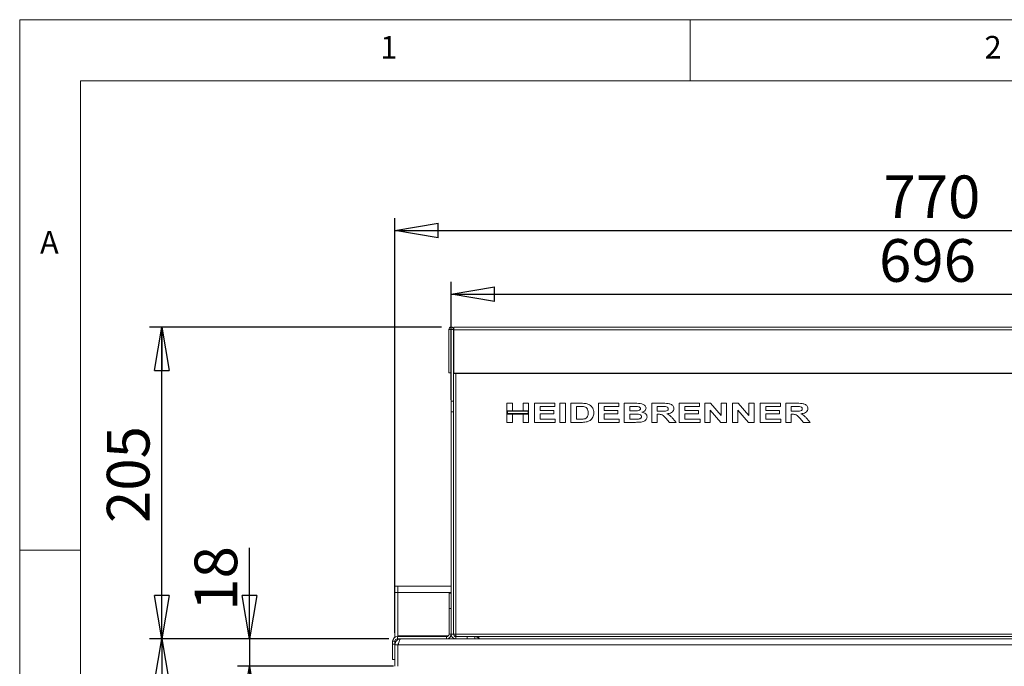
# Model space of a CAD drawing. Units: millimetres. Extents: x 5 to 505, y 5 to 292.
# Drawn here: x 5 to 86, y 239 to 292 of the extents above; entities that cross this region are included whole.
import ezdxf

# ---------------------------------------------------------------- set-up
doc = ezdxf.new("R2010")
doc.units = ezdxf.units.MM
doc.layers.add('BEMAßUNG', color=96, linetype='Continuous')
doc.styles.add('SLDTEXTSTYLE0', font='TXT', dxfattribs={"width": 0.75})
doc.dimstyles.new('SLDDIMSTYLE0', dxfattribs={"dimtxt": 3.5, "dimasz": 3.556, "dimexe": 0, "dimexo": 0.0625, "dimgap": 0.875, "dimtad": 1, "dimlfac": 8, "dimrnd": 1e-09, "dimzin": 12, "dimdsep": 46, "dimtxsty": 'SLDTEXTSTYLE0', "dimblk1": 'CLOSED', "dimblk2": 'CLOSED', "dimsah": 1, "dimcen": 0.09, "dimadec": 0, "dimazin": 3, "dimtfac": 1, "dimtofl": 0, "dimtmove": 0, "dimatfit": 3, "dimldrblk": 'CLOSED', "dimfxl": 0, "dimfrac": 2, "dimtolj": 1, "dimtzin": 12, "dimarcsym": 0})
doc.dimstyles.new('SLDDIMSTYLE1', dxfattribs={"dimtxt": 3.5, "dimasz": 3.556, "dimexe": 0, "dimexo": 0.0625, "dimgap": 0.875, "dimtad": 1, "dimlfac": 8, "dimrnd": 1e-09, "dimzin": 12, "dimdsep": 46, "dimtxsty": 'SLDTEXTSTYLE0', "dimblk1": 'CLOSED', "dimblk2": 'CLOSED', "dimsah": 1, "dimcen": 0.09, "dimadec": 0, "dimazin": 3, "dimtfac": 1, "dimtmove": 0, "dimatfit": 0, "dimldrblk": 'CLOSED', "dimfxl": 0, "dimfrac": 2, "dimtolj": 1, "dimtzin": 12, "dimarcsym": 0})
doc.dimstyles.new('SLDDIMSTYLE2', dxfattribs={"dimtxt": 3.5, "dimasz": 3.556, "dimexe": 0, "dimexo": 0.0625, "dimgap": 0.875, "dimtad": 1, "dimdec": 0, "dimlfac": 8, "dimrnd": 1e-09, "dimzin": 12, "dimdsep": 46, "dimtxsty": 'SLDTEXTSTYLE0', "dimblk1": 'CLOSED', "dimblk2": 'CLOSED', "dimsah": 1, "dimcen": 0.09, "dimadec": 0, "dimazin": 3, "dimtfac": 1, "dimtofl": 0, "dimtmove": 0, "dimatfit": 3, "dimldrblk": 'CLOSED', "dimfxl": 0, "dimfrac": 2, "dimtolj": 1, "dimtzin": 12, "dimarcsym": 0})

# ---------------------------------------------------------------- blocks, each defined once
blk = doc.blocks.new('_CLOSED')
at = {"color": 0, "linetype": 'ByBlock', "lineweight": -2}
for p, q in [((-1, 0.166667), (0, 0)), ((-1, 0.166667), (-1, -0.166667)), ((0, 0), (-1, -0.166667)), ((0, 0), (-1, 0))]:
    blk.add_line(p, q, dxfattribs=at)
blk = doc.blocks.new('_D')
at = {"layer": 'BEMAßUNG'}
for p, q in [((40.414, 260.829), (40.414, 270.494)), ((127.414, 260.829), (127.414, 270.494)), ((40.414, 269.494), (127.414, 269.494))]:
    blk.add_line(p, q, dxfattribs=at)
at = {"layer": 'BEMAßUNG', "xscale": 3.556, "yscale": 3.556, "rotation": 180.0000000000004}
blk.add_blockref('_CLOSED', (40.414, 269.494, 40.803), dxfattribs=at)
at = {"layer": 'BEMAßUNG', "xscale": 3.556, "yscale": 3.556}
blk.add_blockref('_CLOSED', (127.414, 269.494, 40.803), dxfattribs=at)
at = {"layer": 'BEMAßUNG', "insert": (75.512, 274.005), "char_height": 3.5, "attachment_point": 1, "style": 'SLDTEXTSTYLE0'}
blk.add_mtext('696', dxfattribs=at)
blk = doc.blocks.new('_D_1')
at = {"layer": 'BEMAßUNG'}
for p, q in [((35.789, 241.722), (35.789, 275.713)), ((132.039, 241.722), (132.039, 275.713)), ((35.789, 274.713), (132.039, 274.713))]:
    blk.add_line(p, q, dxfattribs=at)
at = {"layer": 'BEMAßUNG', "xscale": 3.556, "yscale": 3.556, "rotation": 180.0000000000004}
blk.add_blockref('_CLOSED', (35.789, 274.713, 40.803), dxfattribs=at)
at = {"layer": 'BEMAßUNG', "xscale": 3.556, "yscale": 3.556}
blk.add_blockref('_CLOSED', (132.039, 274.713, 40.803), dxfattribs=at)
at = {"layer": 'BEMAßUNG', "insert": (75.873, 279.224), "char_height": 3.5, "attachment_point": 1, "style": 'SLDTEXTSTYLE0'}
blk.add_mtext('770', dxfattribs=at)
blk = doc.blocks.new('_D_2')
at = {"layer": 'BEMAßUNG'}
for p, q in [((23.86, 241.222), (23.86, 248.699)), ((35.289, 241.222), (22.86, 241.222)), ((23.86, 241.222), (23.86, 238.972)), ((35.664, 238.972), (22.86, 238.972)), ((23.86, 238.972), (23.86, 232.622))]:
    blk.add_line(p, q, dxfattribs=at)
at = {"layer": 'BEMAßUNG', "xscale": 3.556, "yscale": 3.556}
for p, rotation in [((23.86, 241.222, 40.803), 270.0000000000004), ((23.86, 238.972, 40.803), 90.0000000000004)]:
    blk.add_blockref('_CLOSED', p, dxfattribs=dict(at, rotation=rotation))
at = {"layer": 'BEMAßUNG', "insert": (19.348, 243.527), "char_height": 3.5, "attachment_point": 1, "rotation": 90, "style": 'SLDTEXTSTYLE0'}
blk.add_mtext('18', dxfattribs=at)
blk = doc.blocks.new('_D_3')
at = {"layer": 'BEMAßUNG'}
for p, q in [((39.614, 266.791), (15.662, 266.791)), ((16.662, 241.222), (16.662, 266.791)), ((35.289, 241.222), (15.662, 241.222))]:
    blk.add_line(p, q, dxfattribs=at)
at = {"layer": 'BEMAßUNG', "xscale": 3.556, "yscale": 3.556}
for p, rotation in [((16.662, 266.791, 40.803), 90.0000000000004), ((16.662, 241.222, 40.803), 270.0000000000004)]:
    blk.add_blockref('_CLOSED', p, dxfattribs=dict(at, rotation=rotation))
at = {"layer": 'BEMAßUNG', "insert": (12.151, 250.722), "char_height": 3.5, "attachment_point": 1, "rotation": 90, "style": 'SLDTEXTSTYLE0'}
blk.add_mtext('205', dxfattribs=at)
blk = doc.blocks.new('_D_4')
at = {"layer": 'BEMAßUNG'}
for p, q in [((35.289, 241.222), (15.662, 241.222)), ((16.662, 241.222), (16.662, 212.472)), ((38.164, 212.472), (15.662, 212.472))]:
    blk.add_line(p, q, dxfattribs=at)
at = {"layer": 'BEMAßUNG', "xscale": 3.556, "yscale": 3.556}
for p, rotation in [((16.662, 241.222, 40.803), 90.0000000000004), ((16.662, 212.472, 40.803), 270.0000000000004)]:
    blk.add_blockref('_CLOSED', p, dxfattribs=dict(at, rotation=rotation))
at = {"layer": 'BEMAßUNG', "insert": (12.151, 223.62), "char_height": 3.5, "attachment_point": 1, "rotation": 90, "style": 'SLDTEXTSTYLE0'}
blk.add_mtext('230', dxfattribs=at)

msp = doc.modelspace()

# ---------------------------------------------------------------- linework, layer by layer
at = {"color": 7, "linetype": 'Continuous', "lineweight": 0}
for p, q in [((415, 292), (5, 292)), ((5, 292), (5, 5)), ((60, 287), (60, 292)), ((410, 287), (10, 287)), ((10, 287), (10, 10)), ((10, 248.5), (5, 248.5))]:
    msp.add_line(p, q, dxfattribs=at)
at = {"color": 7, "linetype": 'Continuous', "lineweight": 15}
for p, q in [((127.2137, 266.7914), (40.6137, 266.7914)), ((40.6137, 266.564), (40.6137, 266.7914)), ((40.4012, 266.5966), (40.2137, 266.5966)), ((40.2137, 263.0403), (40.2137, 266.5966)), ((40.4012, 263.0403), (40.4012, 266.5966)), ((40.6012, 266.5966), (40.4137, 266.5966)), ((40.4137, 260.7127), (40.4137, 266.5966)), ((40.6012, 260.7127), (40.6012, 266.5966)), ((127.2137, 266.564), (40.6137, 266.564)), ((40.6137, 263.0041), (40.6137, 266.564)), ((40.4012, 263.0403), (40.2137, 263.0403)), ((40.2137, 263.0341), (40.2137, 263.0403)), ((40.4012, 263.0341), (40.2137, 263.0341)), ((40.4012, 263.0341), (40.4012, 263.0403)), ((40.7887, 262.9716), (40.6012, 262.9716)), ((40.6137, 263.0041), (40.7887, 263.0041)), ((127.0387, 263.0041), (40.7887, 263.0041)), ((40.7887, 263.0041), (40.7887, 262.9716)), ((40.7887, 241.5966), (40.7887, 262.9716)), ((127.0387, 262.9716), (40.7887, 262.9716)), ((40.4137, 259.8288), (40.4137, 260.7127)), ((40.4137, 260.7127), (40.6012, 260.7127)), ((40.6012, 260.7127), (40.6012, 259.8288)), ((44.9762, 260.5403), (45.437, 260.5403)), ((44.9762, 259.9193), (44.9762, 260.5403)), ((45.437, 260.5403), (45.437, 259.9193)), ((46.2984, 260.5403), (46.7591, 260.5403)), ((46.2984, 259.9193), (46.2984, 260.5403)), ((46.7591, 260.5403), (46.7591, 259.9193)), ((47.2399, 258.9778), (47.2399, 260.5403)), ((47.2399, 260.5403), (48.9025, 260.5403)), ((48.9025, 260.2799), (47.7006, 260.2799)), ((47.7006, 260.2799), (47.7006, 259.9394)), ((48.9025, 260.5403), (48.9025, 260.2799)), ((49.3232, 258.9778), (49.3232, 260.5403)), ((49.3232, 260.5403), (49.7839, 260.5403)), ((49.7839, 260.5403), (49.7839, 258.9778)), ((50.2246, 260.5403), (51.0535, 260.5403)), ((50.2246, 258.9778), (50.2246, 260.5403)), ((50.8895, 260.2799), (50.6854, 260.2799)), ((50.6854, 260.2799), (50.6854, 259.2382)), ((52.4883, 258.9778), (52.4883, 260.5403)), ((52.4883, 260.5403), (54.1509, 260.5403)), ((54.1509, 260.2799), (52.949, 260.2799)), ((52.949, 260.2799), (52.949, 259.9394)), ((54.1509, 260.5403), (54.1509, 260.2799)), ((54.5916, 260.5403), (55.5056, 260.5403)), ((54.5916, 258.9778), (54.5916, 260.5403)), ((55.3143, 260.2799), (55.0524, 260.2799)), ((55.0524, 260.2799), (55.0524, 259.9193)), ((56.8552, 260.5403), (57.8024, 260.5403)), ((56.8552, 258.9778), (56.8552, 260.5403)), ((57.316, 260.2799), (57.316, 259.8993)), ((57.6644, 260.2799), (57.316, 260.2799)), ((59.1189, 260.5403), (60.7815, 260.5403)), ((59.1189, 258.9778), (59.1189, 260.5403)), ((59.5796, 260.2799), (59.5796, 259.9394)), ((60.7815, 260.2799), (59.5796, 260.2799)), ((60.7815, 260.5403), (60.7815, 260.2799)), ((61.2222, 258.9778), (61.2222, 260.5403)), ((61.2222, 260.5403), (61.682, 260.5403)), ((61.682, 260.5403), (62.5644, 259.5394)), ((62.5644, 259.5394), (62.5644, 260.5403)), ((62.5644, 260.5403), (63.0051, 260.5403)), ((63.0051, 260.5403), (63.0051, 258.9778)), ((63.4859, 258.9778), (63.4859, 260.5403)), ((63.4859, 260.5403), (63.9457, 260.5403)), ((63.9457, 260.5403), (64.828, 259.5394)), ((64.828, 260.5403), (65.2687, 260.5403)), ((64.828, 259.5394), (64.828, 260.5403)), ((65.2687, 260.5403), (65.2687, 258.9778)), ((65.7495, 258.9778), (65.7495, 260.5403)), ((65.7495, 260.5403), (67.4121, 260.5403)), ((66.2102, 260.2799), (66.2102, 259.9394)), ((67.4121, 260.2799), (66.2102, 260.2799)), ((67.4121, 260.5403), (67.4121, 260.2799)), ((67.8528, 260.5403), (68.8, 260.5403)), ((67.8528, 258.9778), (67.8528, 260.5403)), ((68.3136, 260.2799), (68.3136, 259.8993)), ((68.662, 260.2799), (68.3136, 260.2799)), ((40.6012, 259.8288), (40.4137, 259.8288)), ((40.4137, 241.5966), (40.4137, 259.8288)), ((40.6012, 241.5966), (40.6012, 259.8288)), ((45.437, 259.9193), (44.9762, 259.9193)), ((44.9762, 259.9193), (44.9762, 259.6589)), ((46.7591, 259.9193), (44.9762, 259.9193)), ((44.9762, 258.9778), (44.9762, 259.6589)), ((44.9762, 259.6589), (45.437, 259.6589)), ((44.9762, 259.6589), (46.7591, 259.6589)), ((46.7216, 259.8818), (45.0137, 259.8818)), ((45.0137, 259.8818), (45.0137, 259.6964)), ((45.0137, 259.6964), (46.7216, 259.6964)), ((45.437, 259.6589), (45.437, 258.9778)), ((46.7591, 259.9193), (46.2984, 259.9193)), ((46.2984, 259.6589), (46.7591, 259.6589)), ((46.2984, 258.9778), (46.2984, 259.6589)), ((46.7216, 259.6964), (46.7216, 259.8818)), ((46.7591, 259.6589), (46.7591, 259.9193)), ((46.7591, 259.6589), (46.7591, 258.9778)), ((47.7006, 259.9394), (48.8224, 259.9394)), ((48.8224, 259.679), (47.7006, 259.679)), ((47.7006, 259.679), (47.7006, 259.2382)), ((48.8224, 259.9394), (48.8224, 259.679)), ((52.949, 259.9394), (54.0708, 259.9394)), ((54.0708, 259.679), (52.949, 259.679)), ((52.949, 259.679), (52.949, 259.2382)), ((54.0708, 259.9394), (54.0708, 259.679)), ((55.0524, 259.9193), (55.3513, 259.9193)), ((55.4195, 259.6589), (55.0524, 259.6589)), ((55.0524, 259.6589), (55.0524, 259.2382)), ((57.316, 259.8993), (57.6462, 259.8993)), ((57.4077, 259.6389), (57.316, 259.6389)), ((57.316, 259.6389), (57.316, 258.9778)), ((59.5796, 259.9394), (60.7014, 259.9394)), ((60.7014, 259.679), (59.5796, 259.679)), ((59.5796, 259.679), (59.5796, 259.2382)), ((60.7014, 259.9394), (60.7014, 259.679)), ((62.5321, 258.9778), (61.6629, 259.9641)), ((61.6629, 259.9641), (61.6629, 258.9778)), ((64.7958, 258.9778), (63.9266, 259.9641)), ((63.9266, 259.9641), (63.9266, 258.9778)), ((66.2102, 259.9394), (67.332, 259.9394)), ((67.332, 259.679), (66.2102, 259.679)), ((66.2102, 259.679), (66.2102, 259.2382)), ((67.332, 259.9394), (67.332, 259.679)), ((68.3136, 259.8993), (68.6438, 259.8993)), ((68.3136, 259.6389), (68.3136, 258.9778)), ((68.4053, 259.6389), (68.3136, 259.6389)), ((45.437, 258.9778), (44.9762, 258.9778)), ((46.7591, 258.9778), (46.2984, 258.9778)), ((48.9426, 258.9778), (47.2399, 258.9778)), ((47.7006, 259.2382), (48.9426, 259.2382)), ((48.9426, 259.2382), (48.9426, 258.9778)), ((49.7839, 258.9778), (49.3232, 258.9778)), ((51.0782, 258.9778), (50.2246, 258.9778)), ((50.6854, 259.2382), (51.0244, 259.2382)), ((54.191, 258.9778), (52.4883, 258.9778)), ((52.949, 259.2382), (54.191, 259.2382)), ((54.191, 259.2382), (54.191, 258.9778)), ((55.3569, 258.9778), (54.5916, 258.9778)), ((55.0524, 259.2382), (55.4733, 259.2382)), ((57.316, 258.9778), (56.8552, 258.9778)), ((58.3176, 258.9778), (58.0096, 259.3224)), ((58.8585, 258.9778), (58.3176, 258.9778)), ((58.5883, 259.2871), (58.8585, 258.9778)), ((60.8216, 258.9778), (59.1189, 258.9778)), ((59.5796, 259.2382), (60.8216, 259.2382)), ((60.8216, 259.2382), (60.8216, 258.9778)), ((61.6629, 258.9778), (61.2222, 258.9778)), ((63.0051, 258.9778), (62.5321, 258.9778)), ((63.9266, 258.9778), (63.4859, 258.9778)), ((65.2687, 258.9778), (64.7958, 258.9778)), ((67.4522, 258.9778), (65.7495, 258.9778)), ((66.2102, 259.2382), (67.4522, 259.2382)), ((67.4522, 259.2382), (67.4522, 258.9778)), ((68.3136, 258.9778), (67.8528, 258.9778)), ((69.3152, 258.9778), (69.0072, 259.3224)), ((69.856, 258.9778), (69.3152, 258.9778)), ((69.5859, 259.2871), (69.856, 258.9778)), ((35.7887, 245.5341), (36.0387, 245.5341)), ((35.7887, 245.0341), (35.7887, 245.5341)), ((36.0387, 245.0341), (35.7887, 245.0341)), ((35.7887, 241.3535), (35.7887, 245.0341)), ((36.0387, 245.5341), (36.0387, 245.0341)), ((40.4137, 245.5341), (36.0387, 245.5341)), ((36.0387, 241.4716), (36.0387, 245.0341)), ((40.2262, 244.9716), (40.4137, 244.9716)), ((40.2262, 243.7216), (40.2262, 244.9716)), ((40.4137, 243.7216), (40.2262, 243.7216)), ((40.2262, 241.6091), (40.2262, 243.7216)), ((40.4137, 241.6091), (40.4137, 243.7216)), ((40.2262, 241.6091), (40.4137, 241.6091)), ((40.6012, 241.5966), (40.4137, 241.5966)), ((40.6012, 241.5966), (40.7887, 241.5966)), ((40.7887, 241.5966), (127.0387, 241.5966)), ((35.7887, 241.0216), (35.6012, 241.0216)), ((35.6012, 240.7841), (35.6012, 241.0216)), ((35.6012, 240.7841), (35.7887, 240.7841)), ((35.6012, 239.5341), (35.6012, 240.7841)), ((35.7887, 240.7841), (35.7887, 241.0216)), ((35.7887, 240.7841), (35.7887, 240.7216)), ((35.9887, 241.4091), (35.9887, 241.2216)), ((35.9887, 241.4091), (40.0262, 241.4091)), ((35.9887, 241.2216), (36.2885, 241.2216)), ((36.0387, 241.4716), (36.0387, 241.4091)), ((36.0387, 241.1738), (36.0387, 241.2216)), ((36.0387, 241.1443), (36.0387, 241.2216)), ((36.2885, 241.2216), (131.539, 241.2216)), ((40.0262, 241.2216), (40.0262, 241.4091)), ((40.7887, 241.4091), (40.7887, 241.2216)), ((40.7887, 241.4091), (41.7262, 241.4091)), ((41.7262, 241.2216), (41.7262, 241.4091)), ((41.7262, 241.4091), (42.3512, 241.4091)), ((42.3512, 241.4091), (42.3512, 241.2216)), ((42.3512, 241.4091), (42.3689, 241.4091)), ((42.3689, 241.4091), (125.4586, 241.4091)), ((36.0387, 240.7216), (35.7887, 240.7216)), ((35.7887, 238.9716), (35.7887, 240.7216)), ((131.7887, 240.7216), (36.0387, 240.7216)), ((36.0387, 238.9716), (36.0387, 240.7216)), ((35.7887, 239.5341), (35.6012, 239.5341))]:
    msp.add_line(p, q, dxfattribs=at)
at = {"color": 8, "linetype": 'Continuous', "lineweight": 15}
for p, q in [((40.4137, 245.0341), (36.0387, 245.0341)), ((40.1715, 241.4716), (36.0387, 241.4716)), ((40.4352, 241.4716), (40.3885, 241.4716)), ((40.7926, 241.4716), (40.649, 241.4716))]:
    msp.add_line(p, q, dxfattribs=at)
at = {"color": 7, "linetype": 'Continuous', "lineweight": 15}
for centre, radius, start, end in [((40.4075, 266.5966), 0.1938, 0, 180), ((40.4075, 266.5966), 0.00625, 0, 180), ((40.0262, 241.6091), 0.3875, 270, 0), ((40.0262, 241.6091), 0.2, 270, 0), ((40.7887, 241.5966), 0.375, 180, 270), ((40.7887, 241.5966), 0.1875, 180, 270), ((35.9887, 241.0216), 0.3875, 90, 180), ((35.9887, 241.0216), 0.2, 90, 180), ((42.3512, 241.0341), 0.375, 30, 90)]:
    msp.add_arc(centre, radius, start, end, dxfattribs=at)
for points, knots in [([(51.2619, 260.2649), (51.1925, 260.2704), (51.0685, 260.2801), (50.9442, 260.28), (50.8895, 260.2799)], [0, 0, 0, 0, 0.5598677, 1, 1, 1, 1]), ([(51.0535, 260.5403), (51.1337, 260.54), (51.2769, 260.5395), (51.4187, 260.5194), (51.481, 260.5106)], [0, 0, 0, 0, 0.5601206, 1, 1, 1, 1]), ([(51.6469, 259.7585), (51.6454, 259.8251), (51.6424, 259.9578), (51.5607, 260.133), (51.4157, 260.233), (51.3132, 260.2542), (51.2619, 260.2649)], [0, 0, 0, 0, 0.2809831, 0.5596614, 0.7793995, 1, 1, 1, 1]), ([(51.481, 260.5106), (51.5789, 260.4822), (51.7744, 260.4254), (51.9876, 260.2255), (52.0963, 259.9835), (52.1039, 259.824), (52.1077, 259.7441)], [0, 0, 0, 0, 0.2801151, 0.5594866, 0.7793825, 1, 1, 1, 1]), ([(55.704, 260.2746), (55.6313, 260.2766), (55.5014, 260.2803), (55.3715, 260.28), (55.3143, 260.2799)], [0, 0, 0, 0, 0.5599735, 1, 1, 1, 1]), ([(55.5056, 260.5403), (55.5949, 260.5396), (55.7733, 260.5383), (56.0426, 260.5168), (56.2478, 260.4167), (56.3741, 260.2818), (56.3877, 260.192), (56.3945, 260.1472)], [0, 0, 0, 0, 0.25103, 0.5015732, 0.7506295, 0.8756283, 1, 1, 1, 1]), ([(55.9338, 260.1021), (55.9318, 260.1221), (55.928, 260.162), (55.891, 260.2116), (55.818, 260.2595), (55.751, 260.2684), (55.704, 260.2746)], [0, 0, 0, 0, 0.1866668, 0.3731377, 0.5601944, 1, 1, 1, 1]), ([(56.3945, 260.1472), (56.386, 260.0999), (56.369, 260.005), (56.2434, 259.8795), (56.1293, 259.8352), (56.0596, 259.8082)], [0, 0, 0, 0, 0.2786762, 0.559238, 1, 1, 1, 1]), ([(57.9899, 260.2749), (57.9291, 260.2768), (57.8206, 260.2802), (57.7121, 260.28), (57.6644, 260.2799)], [0, 0, 0, 0, 0.5599572, 1, 1, 1, 1]), ([(57.8024, 260.5403), (57.8933, 260.539), (58.075, 260.5363), (58.3037, 260.5139), (58.474, 260.4445), (58.5818, 260.3593), (58.6632, 260.2445), (58.6732, 260.1531), (58.6782, 260.1074)], [0, 0, 0, 0, 0.2506119, 0.5008119, 0.6258568, 0.7507571, 0.8754479, 1, 1, 1, 1]), ([(58.2174, 260.0937), (58.2127, 260.1239), (58.2032, 260.1846), (58.112, 260.2536), (58.0362, 260.2668), (57.9899, 260.2749)], [0, 0, 0, 0, 0.2785993, 0.5586629, 1, 1, 1, 1]), ([(68.9875, 260.2749), (68.9267, 260.2768), (68.8182, 260.2802), (68.7097, 260.28), (68.662, 260.2799)], [0, 0, 0, 0, 0.5599572, 1, 1, 1, 1]), ([(68.8, 260.5403), (68.8909, 260.539), (69.0726, 260.5363), (69.3013, 260.5139), (69.4716, 260.4445), (69.5794, 260.3593), (69.6608, 260.2445), (69.6708, 260.1531), (69.6758, 260.1074)], [0, 0, 0, 0, 0.2506119, 0.5008119, 0.6258568, 0.7507571, 0.8754479, 1, 1, 1, 1]), ([(69.215, 260.0937), (69.2103, 260.1239), (69.2008, 260.1846), (69.1096, 260.2536), (69.0338, 260.2668), (68.9875, 260.2749)], [0, 0, 0, 0, 0.27859928, 0.55866292, 1, 1, 1, 1]), ([(51.2989, 259.2533), (51.3626, 259.2676), (51.4895, 259.2963), (51.6038, 259.4481), (51.6424, 259.6078), (51.6454, 259.7082), (51.6469, 259.7585)], [0, 0, 0, 0, 0.2802391, 0.5580707, 0.7787663, 1, 1, 1, 1]), ([(52.0388, 259.4116), (52.0036, 259.3514), (51.9407, 259.2438), (51.8417, 259.1687), (51.7981, 259.1356)], [0, 0, 0, 0, 0.5596502, 1, 1, 1, 1]), ([(52.1077, 259.7441), (52.1052, 259.6797), (52.1007, 259.5648), (52.0577, 259.4584), (52.0388, 259.4116)], [0, 0, 0, 0, 0.5600927, 1, 1, 1, 1]), ([(55.3513, 259.9193), (55.4132, 259.9191), (55.5237, 259.9187), (55.6342, 259.9229), (55.6827, 259.9247)], [0, 0, 0, 0, 0.5600251, 1, 1, 1, 1]), ([(56.0139, 259.4442), (56.0099, 259.4736), (56.0019, 259.5323), (55.9128, 259.6166), (55.7099, 259.6643), (55.5359, 259.6611), (55.4195, 259.6589)], [0, 0, 0, 0, 0.1243524, 0.2490239, 0.4979922, 1, 1, 1, 1]), ([(55.6827, 259.9247), (55.7395, 259.9327), (55.8245, 259.9447), (55.9049, 260.0082), (55.9308, 260.0596), (55.9328, 260.088), (55.9338, 260.1021)], [0, 0, 0, 0, 0.4999569, 0.7493494, 0.8746121, 1, 1, 1, 1]), ([(55.7851, 259.2479), (55.8156, 259.2536), (55.8767, 259.2648), (55.9538, 259.3064), (56.0066, 259.3705), (56.0115, 259.4196), (56.0139, 259.4442)], [0, 0, 0, 0, 0.280673, 0.5606968, 0.7802499, 1, 1, 1, 1]), ([(56.4746, 259.4307), (56.4583, 259.3577), (56.4255, 259.2111), (56.2559, 259.0759), (56.0781, 259.0081), (55.9623, 258.995), (55.9044, 258.9885)], [0, 0, 0, 0, 0.2777764, 0.5576381, 0.7786209, 1, 1, 1, 1]), ([(56.0596, 259.8082), (56.1149, 259.7942), (56.2254, 259.7663), (56.362, 259.6824), (56.4581, 259.5654), (56.4691, 259.4756), (56.4746, 259.4307)], [0, 0, 0, 0, 0.2808847, 0.5609512, 0.7807027, 1, 1, 1, 1]), ([(58.0096, 259.3224), (57.9637, 259.3703), (57.8721, 259.4657), (57.7356, 259.5984), (57.5642, 259.6387), (57.46, 259.6388), (57.4077, 259.6389)], [0, 0, 0, 0, 0.2806858, 0.5603527, 0.7795313, 1, 1, 1, 1]), ([(57.6462, 259.8993), (57.7571, 259.8975), (57.9229, 259.8948), (58.1194, 259.9298), (58.206, 260.0094), (58.2136, 260.0656), (58.2174, 260.0937)], [0, 0, 0, 0, 0.5023801, 0.7511088, 0.8757049, 1, 1, 1, 1]), ([(58.6782, 260.1074), (58.6758, 260.0743), (58.6711, 260.0081), (58.6152, 259.8859), (58.4862, 259.7738), (58.2986, 259.7043), (58.1675, 259.6866), (58.1019, 259.6777)], [0, 0, 0, 0, 0.1251453, 0.2501914, 0.4990352, 0.7492449, 1, 1, 1, 1]), ([(58.1019, 259.6777), (58.1557, 259.6533), (58.2632, 259.6044), (58.4292, 259.4723), (58.528, 259.3574), (58.5883, 259.2871)], [0, 0, 0, 0, 0.2800681, 0.5597866, 1, 1, 1, 1]), ([(69.0072, 259.3224), (68.9613, 259.3703), (68.8697, 259.4657), (68.7332, 259.5984), (68.5618, 259.6387), (68.4576, 259.6388), (68.4053, 259.6389)], [0, 0, 0, 0, 0.2806858, 0.5603527, 0.7795313, 1, 1, 1, 1]), ([(68.6438, 259.8993), (68.7547, 259.8975), (68.9205, 259.8948), (69.117, 259.9298), (69.2036, 260.0094), (69.2112, 260.0656), (69.215, 260.0937)], [0, 0, 0, 0, 0.5023801, 0.7511088, 0.8757049, 1, 1, 1, 1]), ([(69.6758, 260.1074), (69.6734, 260.0743), (69.6687, 260.0081), (69.6128, 259.8859), (69.4838, 259.7738), (69.2962, 259.7043), (69.1651, 259.6866), (69.0995, 259.6777)], [0, 0, 0, 0, 0.12514528, 0.25019136, 0.49903523, 0.74924492, 1, 1, 1, 1]), ([(69.0995, 259.6777), (69.1533, 259.6533), (69.2608, 259.6044), (69.4268, 259.4723), (69.5256, 259.3574), (69.5859, 259.2871)], [0, 0, 0, 0, 0.2800681, 0.5597866, 1, 1, 1, 1]), ([(51.0244, 259.2382), (51.0758, 259.2382), (51.1676, 259.2382), (51.2588, 259.2487), (51.2989, 259.2533)], [0, 0, 0, 0, 0.560115, 1, 1, 1, 1]), ([(51.4795, 259.011), (51.405, 258.9995), (51.272, 258.979), (51.1374, 258.9782), (51.0782, 258.9778)], [0, 0, 0, 0, 0.5597894, 1, 1, 1, 1]), ([(51.7981, 259.1356), (51.7416, 259.1047), (51.6406, 259.0494), (51.5287, 259.0228), (51.4795, 259.011)], [0, 0, 0, 0, 0.55947273, 1, 1, 1, 1]), ([(55.9044, 258.9885), (55.8423, 258.9859), (55.7402, 258.9815), (55.5978, 258.9797), (55.4774, 258.9784), (55.3971, 258.978), (55.3569, 258.9778)], [0, 0, 0, 0, 0.3399823, 0.5599888, 0.7799936, 1, 1, 1, 1]), ([(55.4733, 259.2382), (55.5316, 259.238), (55.6357, 259.2376), (55.7394, 259.2448), (55.7851, 259.2479)], [0, 0, 0, 0, 0.5600983, 1, 1, 1, 1]), ([(40.7887, 241.5966), (40.7902, 241.5462), (40.7923, 241.4751), (40.7944, 241.4194), (40.795, 241.4032)], [0, 0, 0, 0, 0.7094388, 1, 1, 1, 1]), ([(36.0387, 240.7216), (36.0596, 240.787), (36.0804, 240.8525), (36.122, 240.9734), (36.1428, 241.0289), (36.1844, 241.1214), (36.2053, 241.1585), (36.2469, 241.2086), (36.2677, 241.2216), (36.2885, 241.2216)], [0, 0, 0, 0, 0.25, 0.25, 0.5, 0.5, 0.75, 0.75, 1, 1, 1, 1]), ([(36.0816, 240.8529), (36.0729, 240.8414), (36.0443, 240.8035), (36.041, 240.7552), (36.0387, 240.7216)], [0, 0, 0, 0, 0.3054461, 1, 1, 1, 1]), ([(42.3689, 241.4091), (42.4265, 241.4085), (42.5115, 241.4076), (42.5992, 241.3808), (42.6508, 241.3457), (42.6906, 241.2927), (42.7118, 241.2515), (42.7195, 241.2234), (42.72, 241.2216)], [0, 0, 0, 0, 0.339099, 0.5008727, 0.6825489, 0.8274438, 0.9885621, 1, 1, 1, 1])]:
    msp.add_open_spline(points, degree=3, knots=knots, dxfattribs=at)
for points in [[(40.7887, 241.5966), (40.7902, 241.572), (40.7932, 241.5229), (40.7976, 241.4609), (40.802, 241.4175), (40.8049, 241.4119), (40.8064, 241.4091)], [(36.2887, 241.2216), (36.2232, 241.2141), (36.0922, 241.199), (35.9269, 241.0834), (35.8113, 240.9181), (35.7963, 240.7871), (35.7887, 240.7216)]]:
    msp.add_open_spline(points, degree=3, dxfattribs=at)

# ---------------------------------------------------------------- texts
at = {"color": 7, "linetype": 'Continuous', "lineweight": 0, "char_height": 1.8521, "attachment_point": 1, "style": 'SLDTEXTSTYLE0'}
for s, insert in [('1', (34.5833, 290.668)), ('1', (34.5833, 290.668)), ('2', (84.1667, 290.668)), ('2', (84.1667, 290.668)), ('A', (6.6667, 274.668)), ('A', (6.6667, 274.668))]:
    msp.add_mtext(s, dxfattribs=dict(at, insert=insert))

# ---------------------------------------------------------------- dimensions: what is measured, and where the dimension line sits
at = {"layer": 'BEMAßUNG'}
for base, p1, p2, picture, middle in [((132.0387, 274.7128), (35.7887, 240.7216), (132.0387, 240.7216), '_D_1', (79.7519, 274.7128)), ((127.4137, 269.4935), (40.4137, 259.8288), (127.4137, 259.8288), '_D', (79.3913, 269.4935))]:
    dim = msp.add_linear_dim(base=base, p1=p1, p2=p2, dimstyle='SLDDIMSTYLE0', dxfattribs=at)
    dim.commit()
    dim.dimension.update_dxf_attribs({"geometry": picture, "text_midpoint": middle, "dimtype": 160})
for base, p2, dimstyle, picture, middle in [((16.6625, 266.7914), (40.6137, 266.7914), 'SLDDIMSTYLE2', '_D_3', (16.6625, 254.601)), ((23.8596, 238.9716), (36.6637, 238.9716), 'SLDDIMSTYLE1', '_D_2', (23.8596, 246.113)), ((16.6625, 212.4716), (39.1637, 212.4716), 'SLDDIMSTYLE0', '_D_4', (16.6625, 227.4993))]:
    dim = msp.add_linear_dim(base=base, p1=(36.2885, 241.2216), p2=p2, angle=90, dimstyle=dimstyle, dxfattribs=at)
    dim.commit()
    dim.dimension.update_dxf_attribs({"geometry": picture, "text_midpoint": middle, "dimtype": 160})

doc.saveas('drawing.dxf')
